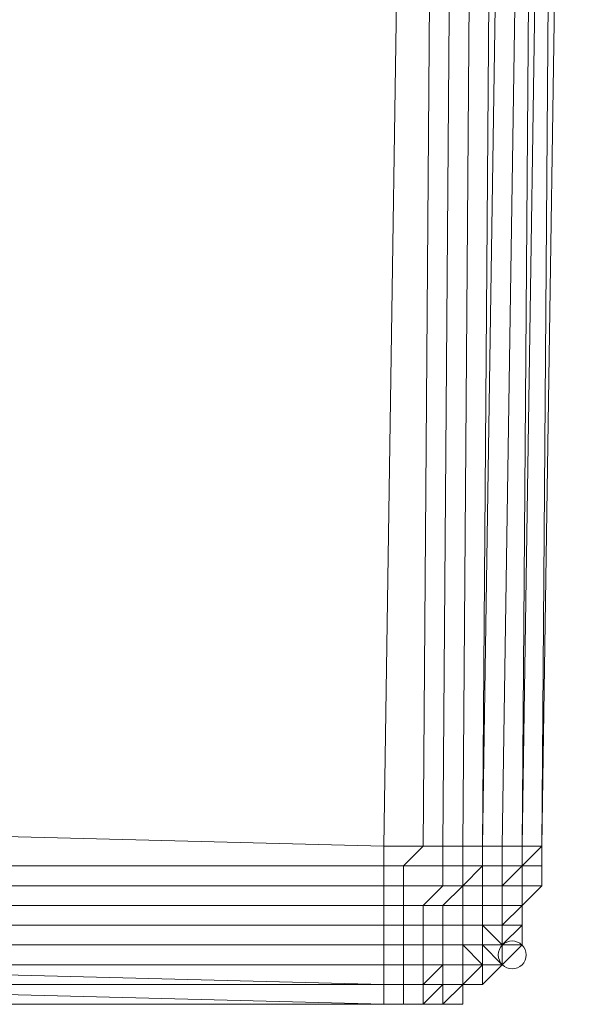
# Model space of a CAD drawing. Units: inches. Extents: x 41256 to 54156, y -17865 to -10865.
# Drawn here: x 46974 to 47035, y -16221 to -16114 of the extents above; entities that cross this region are included whole.
import ezdxf

# ---------------------------------------------------------------- set-up
doc = ezdxf.new("R2010")
doc.units = ezdxf.units.IN
doc.header["$MEASUREMENT"] = 0
doc.layers.add('МАФЫ НАШИ', color=250, linetype='Continuous', lineweight=25)

# ---------------------------------------------------------------- blocks, each defined once
blk = doc.blocks.new('нгллш88')
at = {"layer": 'МАФЫ НАШИ', "color": 7, "lineweight": 13}
for points in [[(47013.28, -16204.25), (47017.59, -15917.53), (46933.51, -15915.37), (46929.2, -16202.09)], [(46929.2, -16202.09), (46933.51, -15915.37), (47017.59, -15917.53), (47013.28, -16204.25)], [(47013.28, -16204.25), (47017.59, -15917.53), (46933.51, -15915.37), (46929.2, -16202.09)], [(46929.2, -16202.09), (46933.51, -15915.37), (47017.59, -15917.53), (47013.28, -16204.25)], [(47017.59, -16204.25), (47019.74, -15917.53), (47017.59, -15917.53), (47013.28, -16204.25)], [(47019.74, -15917.53), (47017.59, -16204.25), (47013.28, -16204.25), (47017.59, -15917.53)], [(47017.59, -16204.25), (47019.74, -15917.53), (47017.59, -15917.53), (47013.28, -16204.25)], [(47019.74, -15917.53), (47017.59, -16204.25), (47013.28, -16204.25), (47017.59, -15917.53)], [(47019.74, -16204.25), (47021.9, -15917.53), (47019.74, -15917.53), (47017.59, -16204.25)], [(47021.9, -15917.53), (47019.74, -16204.25), (47017.59, -16204.25), (47019.74, -15917.53)], [(47019.74, -16204.25), (47021.9, -15917.53), (47019.74, -15917.53), (47017.59, -16204.25)], [(47021.9, -15917.53), (47019.74, -16204.25), (47017.59, -16204.25), (47019.74, -15917.53)], [(47021.9, -16204.25), (47024.06, -15917.53), (47021.9, -15917.53), (47019.74, -16204.25)], [(47024.06, -15917.53), (47021.9, -16204.25), (47019.74, -16204.25), (47021.9, -15917.53)], [(47021.9, -16204.25), (47024.06, -15917.53), (47021.9, -15917.53), (47019.74, -16204.25)], [(47024.06, -15917.53), (47021.9, -16204.25), (47019.74, -16204.25), (47021.9, -15917.53)], [(47024.06, -16204.25), (47026.21, -15917.53), (47024.06, -15917.53), (47021.9, -16204.25), (47024.06, -16204.25), (47028.37, -15917.53), (47026.21, -15917.53)], [(47026.21, -15917.53), (47024.06, -16204.25), (47021.9, -16204.25), (47024.06, -15917.53)], [(47024.06, -16204.25), (47026.21, -15917.53), (47024.06, -15917.53), (47021.9, -16204.25), (47024.06, -16204.25), (47028.37, -15917.53), (47026.21, -15917.53)], [(47026.21, -15917.53), (47024.06, -16204.25), (47021.9, -16204.25), (47024.06, -15917.53)], [(47026.21, -16204.25), (47030.52, -15917.53), (47028.37, -15917.53), (47024.06, -16204.25)], [(47028.37, -15917.53), (47024.06, -16204.25), (47026.21, -15917.53)], [(47030.52, -15917.53), (47026.21, -16204.25), (47024.06, -16204.25), (47028.37, -15917.53)], [(47026.21, -16204.25), (47030.52, -15917.53), (47028.37, -15917.53), (47024.06, -16204.25)], [(47028.37, -15917.53), (47024.06, -16204.25), (47026.21, -15917.53)], [(47030.52, -15917.53), (47026.21, -16204.25), (47024.06, -16204.25), (47028.37, -15917.53)], [(47030.52, -15917.53), (47028.37, -16204.25), (47032.68, -15917.53), (47030.52, -15917.53), (47026.21, -16204.25), (47028.37, -16204.25)], [(47026.21, -16204.25), (47030.52, -15917.53), (47028.37, -16204.25)], [(47030.52, -15917.53), (47028.37, -16204.25), (47032.68, -15917.53), (47030.52, -15917.53), (47026.21, -16204.25), (47028.37, -16204.25)], [(47026.21, -16204.25), (47030.52, -15917.53), (47028.37, -16204.25)], [(47032.68, -15917.53), (47030.52, -16204.25), (47034.83, -15917.53), (47032.68, -15917.53), (47030.52, -16204.25), (47032.68, -15917.53), (47028.37, -16204.25), (47030.52, -16204.25)], [(47028.37, -16204.25), (47032.68, -15917.53), (47030.52, -16204.25), (47028.37, -16204.25), (47030.52, -15917.53), (47032.68, -15917.53)], [(47032.68, -15917.53), (47030.52, -16204.25), (47034.83, -15917.53), (47032.68, -15917.53), (47030.52, -16204.25), (47032.68, -15917.53), (47028.37, -16204.25), (47030.52, -16204.25)], [(47028.37, -16204.25), (47032.68, -15917.53), (47030.52, -16204.25), (47028.37, -16204.25), (47030.52, -15917.53), (47032.68, -15917.53)], [(47030.52, -16204.25), (47034.83, -15917.53), (47030.52, -16204.25), (47032.68, -15917.53), (47034.83, -15917.53), (47030.52, -16204.25), (47032.68, -15917.53)], [(47030.52, -16204.25), (47034.83, -15917.53), (47030.52, -16204.25), (47032.68, -15917.53), (47034.83, -15917.53), (47030.52, -16204.25), (47032.68, -15917.53)], [(46929.2, -16206.4), (47013.28, -16206.4), (47013.28, -16204.25), (46929.2, -16202.09)], [(47013.28, -16206.4), (46929.2, -16206.4), (46929.2, -16202.09), (47013.28, -16204.25)], [(46929.2, -16206.4), (47013.28, -16206.4), (47013.28, -16204.25), (46929.2, -16202.09)], [(47013.28, -16206.4), (46929.2, -16206.4), (46929.2, -16202.09), (47013.28, -16204.25)], [(47015.43, -16206.4), (47017.59, -16204.25), (47013.28, -16204.25), (47013.28, -16206.4)], [(47015.43, -16206.4), (47013.28, -16206.4), (47013.28, -16204.25), (47017.59, -16204.25)], [(47015.43, -16206.4), (47017.59, -16204.25), (47013.28, -16204.25), (47013.28, -16206.4)], [(47015.43, -16206.4), (47013.28, -16206.4), (47013.28, -16204.25), (47017.59, -16204.25)], [(47019.74, -16206.4), (47019.74, -16204.25), (47017.59, -16204.25), (47015.43, -16206.4)], [(47019.74, -16206.4), (47015.43, -16206.4), (47017.59, -16204.25), (47019.74, -16204.25)], [(47019.74, -16206.4), (47019.74, -16204.25), (47017.59, -16204.25), (47015.43, -16206.4)], [(47019.74, -16206.4), (47015.43, -16206.4), (47017.59, -16204.25), (47019.74, -16204.25)], [(47021.9, -16206.4), (47021.9, -16204.25), (47019.74, -16204.25), (47019.74, -16206.4)], [(47021.9, -16206.4), (47019.74, -16206.4), (47019.74, -16204.25), (47021.9, -16204.25)], [(47021.9, -16206.4), (47021.9, -16204.25), (47019.74, -16204.25), (47019.74, -16206.4)], [(47021.9, -16206.4), (47019.74, -16206.4), (47019.74, -16204.25), (47021.9, -16204.25)], [(47024.06, -16206.4), (47024.06, -16204.25), (47021.9, -16204.25), (47021.9, -16206.4), (47024.06, -16206.4), (47024.06, -16204.25)], [(47024.06, -16206.4), (47021.9, -16206.4), (47021.9, -16204.25), (47024.06, -16204.25)], [(47024.06, -16206.4), (47024.06, -16204.25), (47021.9, -16204.25), (47021.9, -16206.4), (47024.06, -16206.4), (47024.06, -16204.25)], [(47024.06, -16206.4), (47021.9, -16206.4), (47021.9, -16204.25), (47024.06, -16204.25)], [(47026.21, -16206.4), (47026.21, -16204.25), (47024.06, -16204.25), (47024.06, -16206.4)], [(47026.21, -16206.4), (47024.06, -16206.4), (47024.06, -16204.25), (47026.21, -16204.25)], [(47026.21, -16206.4), (47026.21, -16204.25), (47024.06, -16204.25), (47024.06, -16206.4)], [(47026.21, -16206.4), (47024.06, -16206.4), (47024.06, -16204.25), (47026.21, -16204.25)], [(47026.21, -16206.4), (47028.37, -16206.4), (47028.37, -16204.25), (47026.21, -16204.25)], [(47026.21, -16206.4), (47026.21, -16204.25), (47028.37, -16204.25), (47028.37, -16206.4)], [(47026.21, -16206.4), (47028.37, -16206.4), (47028.37, -16204.25), (47026.21, -16204.25)], [(47026.21, -16206.4), (47026.21, -16204.25), (47028.37, -16204.25), (47028.37, -16206.4)], [(47028.37, -16206.4), (47030.52, -16206.4), (47030.52, -16204.25)], [(47028.37, -16206.4), (47030.52, -16204.25), (47028.37, -16204.25)], [(47028.37, -16206.4), (47030.52, -16204.25), (47030.52, -16206.4), (47028.37, -16206.4), (47028.37, -16204.25), (47030.52, -16204.25), (47028.37, -16206.4), (47028.37, -16204.25)], [(47028.37, -16206.4), (47030.52, -16206.4), (47030.52, -16204.25)], [(47028.37, -16206.4), (47030.52, -16204.25), (47028.37, -16204.25)], [(47028.37, -16206.4), (47030.52, -16204.25), (47030.52, -16206.4), (47028.37, -16206.4), (47028.37, -16204.25), (47030.52, -16204.25), (47028.37, -16206.4), (47028.37, -16204.25)], [(47030.52, -16206.4), (47030.52, -16204.25), (47030.52, -16206.4), (47030.52, -16204.25)], [(47030.52, -16206.4), (47030.52, -16204.25), (47030.52, -16206.4), (47030.52, -16204.25)], [(46929.2, -16208.56), (47013.28, -16208.56), (47013.28, -16206.4), (46929.2, -16206.4)], [(47013.28, -16208.56), (46929.2, -16208.56), (46929.2, -16206.4), (47013.28, -16206.4)], [(46929.2, -16208.56), (47013.28, -16208.56), (47013.28, -16206.4), (46929.2, -16206.4)], [(47013.28, -16208.56), (46929.2, -16208.56), (46929.2, -16206.4), (47013.28, -16206.4)], [(47015.43, -16208.56), (47015.43, -16206.4), (47013.28, -16206.4), (47013.28, -16208.56)], [(47015.43, -16208.56), (47013.28, -16208.56), (47013.28, -16206.4), (47015.43, -16206.4)], [(47015.43, -16208.56), (47015.43, -16206.4), (47013.28, -16206.4), (47013.28, -16208.56)], [(47015.43, -16208.56), (47013.28, -16208.56), (47013.28, -16206.4), (47015.43, -16206.4)], [(47019.74, -16208.56), (47019.74, -16206.4), (47015.43, -16206.4), (47015.43, -16208.56)], [(47019.74, -16208.56), (47015.43, -16208.56), (47015.43, -16206.4), (47019.74, -16206.4)], [(47019.74, -16208.56), (47019.74, -16206.4), (47015.43, -16206.4), (47015.43, -16208.56)], [(47019.74, -16208.56), (47015.43, -16208.56), (47015.43, -16206.4), (47019.74, -16206.4)], [(47021.9, -16208.56), (47021.9, -16206.4), (47019.74, -16206.4), (47019.74, -16208.56), (47021.9, -16208.56), (47024.06, -16206.4), (47021.9, -16206.4)], [(47021.9, -16208.56), (47019.74, -16208.56), (47019.74, -16206.4), (47021.9, -16206.4)], [(47021.9, -16208.56), (47021.9, -16206.4), (47019.74, -16206.4), (47019.74, -16208.56), (47021.9, -16208.56), (47024.06, -16206.4), (47021.9, -16206.4)], [(47021.9, -16208.56), (47019.74, -16208.56), (47019.74, -16206.4), (47021.9, -16206.4)], [(47024.06, -16208.56), (47024.06, -16206.4), (47021.9, -16208.56)], [(47021.9, -16208.56), (47021.9, -16206.4), (47024.06, -16206.4)], [(47024.06, -16208.56), (47021.9, -16208.56), (47024.06, -16206.4)], [(47024.06, -16208.56), (47024.06, -16206.4), (47021.9, -16208.56)], [(47021.9, -16208.56), (47021.9, -16206.4), (47024.06, -16206.4)], [(47024.06, -16208.56), (47021.9, -16208.56), (47024.06, -16206.4)], [(47026.21, -16208.56), (47026.21, -16206.4), (47024.06, -16206.4), (47024.06, -16208.56)], [(47026.21, -16208.56), (47024.06, -16208.56), (47024.06, -16206.4), (47026.21, -16206.4)], [(47026.21, -16208.56), (47026.21, -16206.4), (47024.06, -16206.4), (47024.06, -16208.56)], [(47026.21, -16208.56), (47024.06, -16208.56), (47024.06, -16206.4), (47026.21, -16206.4)], [(47026.21, -16208.56), (47028.37, -16208.56), (47028.37, -16206.4)], [(47026.21, -16208.56), (47028.37, -16206.4), (47026.21, -16206.4)], [(47026.21, -16208.56), (47028.37, -16206.4), (47028.37, -16208.56), (47026.21, -16208.56), (47026.21, -16206.4), (47028.37, -16206.4)], [(47026.21, -16208.56), (47028.37, -16208.56), (47028.37, -16206.4)], [(47026.21, -16208.56), (47028.37, -16206.4), (47026.21, -16206.4)], [(47026.21, -16208.56), (47028.37, -16206.4), (47028.37, -16208.56), (47026.21, -16208.56), (47026.21, -16206.4), (47028.37, -16206.4)], [(47028.37, -16208.56), (47030.52, -16208.56), (47030.52, -16206.4), (47028.37, -16206.4)], [(47028.37, -16208.56), (47028.37, -16206.4), (47030.52, -16206.4), (47030.52, -16208.56), (47028.37, -16208.56), (47028.37, -16206.4)], [(47028.37, -16208.56), (47030.52, -16208.56), (47030.52, -16206.4), (47028.37, -16206.4)], [(47028.37, -16208.56), (47028.37, -16206.4), (47030.52, -16206.4), (47030.52, -16208.56), (47028.37, -16208.56), (47028.37, -16206.4)], [(47030.52, -16208.56), (47030.52, -16206.4), (47030.52, -16208.56), (47030.52, -16206.4)], [(47030.52, -16208.56), (47030.52, -16206.4), (47030.52, -16208.56), (47030.52, -16206.4)], [(46929.2, -16210.71), (47013.28, -16210.71), (47013.28, -16208.56), (46929.2, -16208.56)], [(47013.28, -16210.71), (46929.2, -16210.71), (46929.2, -16208.56), (47013.28, -16208.56)], [(46929.2, -16210.71), (47013.28, -16210.71), (47013.28, -16208.56), (46929.2, -16208.56)], [(47013.28, -16210.71), (46929.2, -16210.71), (46929.2, -16208.56), (47013.28, -16208.56)], [(47015.43, -16210.71), (47015.43, -16208.56), (47013.28, -16208.56), (47013.28, -16210.71)], [(47015.43, -16210.71), (47013.28, -16210.71), (47013.28, -16208.56), (47015.43, -16208.56)], [(47015.43, -16210.71), (47015.43, -16208.56), (47013.28, -16208.56), (47013.28, -16210.71)], [(47015.43, -16210.71), (47013.28, -16210.71), (47013.28, -16208.56), (47015.43, -16208.56)], [(47017.59, -16210.71), (47019.74, -16208.56), (47015.43, -16208.56), (47015.43, -16210.71)], [(47017.59, -16210.71), (47015.43, -16210.71), (47015.43, -16208.56), (47019.74, -16208.56)], [(47017.59, -16210.71), (47019.74, -16208.56), (47015.43, -16208.56), (47015.43, -16210.71)], [(47017.59, -16210.71), (47015.43, -16210.71), (47015.43, -16208.56), (47019.74, -16208.56)], [(47019.74, -16210.71), (47021.9, -16208.56), (47019.74, -16208.56), (47017.59, -16210.71)], [(47019.74, -16210.71), (47017.59, -16210.71), (47019.74, -16208.56), (47021.9, -16208.56)], [(47019.74, -16210.71), (47021.9, -16208.56), (47019.74, -16208.56), (47017.59, -16210.71)], [(47019.74, -16210.71), (47017.59, -16210.71), (47019.74, -16208.56), (47021.9, -16208.56)], [(47021.9, -16210.71), (47021.9, -16208.56), (47019.74, -16210.71)], [(47021.9, -16210.71), (47019.74, -16210.71), (47021.9, -16208.56)], [(47021.9, -16210.71), (47021.9, -16208.56), (47019.74, -16210.71)], [(47021.9, -16210.71), (47019.74, -16210.71), (47021.9, -16208.56)], [(47024.06, -16210.71), (47024.06, -16208.56), (47021.9, -16208.56), (47021.9, -16210.71)], [(47024.06, -16210.71), (47021.9, -16210.71), (47021.9, -16208.56), (47024.06, -16208.56)], [(47024.06, -16210.71), (47024.06, -16208.56), (47021.9, -16208.56), (47021.9, -16210.71)], [(47024.06, -16210.71), (47021.9, -16210.71), (47021.9, -16208.56), (47024.06, -16208.56)], [(47026.21, -16210.71), (47026.21, -16208.56), (47024.06, -16208.56), (47024.06, -16210.71)], [(47026.21, -16210.71), (47024.06, -16210.71), (47024.06, -16208.56), (47026.21, -16208.56)], [(47026.21, -16210.71), (47026.21, -16208.56), (47024.06, -16208.56), (47024.06, -16210.71)], [(47026.21, -16210.71), (47024.06, -16210.71), (47024.06, -16208.56), (47026.21, -16208.56)], [(47026.21, -16210.71), (47028.37, -16210.71), (47028.37, -16208.56), (47026.21, -16208.56)], [(47026.21, -16210.71), (47026.21, -16208.56), (47028.37, -16208.56), (47028.37, -16210.71), (47026.21, -16210.71), (47026.21, -16208.56)], [(47026.21, -16210.71), (47028.37, -16210.71), (47028.37, -16208.56), (47026.21, -16208.56)], [(47026.21, -16210.71), (47026.21, -16208.56), (47028.37, -16208.56), (47028.37, -16210.71), (47026.21, -16210.71), (47026.21, -16208.56)], [(47028.37, -16210.71), (47030.52, -16208.56), (47028.37, -16208.56)], [(47028.37, -16210.71), (47030.52, -16208.56), (47028.37, -16210.71), (47030.52, -16208.56), (47028.37, -16210.71), (47028.37, -16208.56), (47030.52, -16208.56), (47028.37, -16210.71), (47028.37, -16208.56)], [(47028.37, -16210.71), (47030.52, -16208.56), (47028.37, -16208.56)], [(47028.37, -16210.71), (47030.52, -16208.56), (47028.37, -16210.71), (47030.52, -16208.56), (47028.37, -16210.71), (47028.37, -16208.56), (47030.52, -16208.56), (47028.37, -16210.71), (47028.37, -16208.56)], [(46929.2, -16212.87), (47013.28, -16212.87), (47013.28, -16210.71), (46929.2, -16210.71)], [(47013.28, -16212.87), (46929.2, -16212.87), (46929.2, -16210.71), (47013.28, -16210.71)], [(46929.2, -16212.87), (47013.28, -16212.87), (47013.28, -16210.71), (46929.2, -16210.71)], [(47013.28, -16212.87), (46929.2, -16212.87), (46929.2, -16210.71), (47013.28, -16210.71)], [(47015.43, -16212.87), (47015.43, -16210.71), (47013.28, -16210.71), (47013.28, -16212.87)], [(47015.43, -16212.87), (47013.28, -16212.87), (47013.28, -16210.71), (47015.43, -16210.71)], [(47015.43, -16212.87), (47015.43, -16210.71), (47013.28, -16210.71), (47013.28, -16212.87)], [(47015.43, -16212.87), (47013.28, -16212.87), (47013.28, -16210.71), (47015.43, -16210.71)], [(47017.59, -16212.87), (47017.59, -16210.71), (47015.43, -16210.71), (47015.43, -16212.87)], [(47017.59, -16212.87), (47015.43, -16212.87), (47015.43, -16210.71), (47017.59, -16210.71)], [(47017.59, -16212.87), (47017.59, -16210.71), (47015.43, -16210.71), (47015.43, -16212.87)], [(47017.59, -16212.87), (47015.43, -16212.87), (47015.43, -16210.71), (47017.59, -16210.71)], [(47019.74, -16212.87), (47019.74, -16210.71), (47017.59, -16210.71), (47017.59, -16212.87)], [(47019.74, -16212.87), (47017.59, -16212.87), (47017.59, -16210.71), (47019.74, -16210.71)], [(47019.74, -16212.87), (47019.74, -16210.71), (47017.59, -16210.71), (47017.59, -16212.87)], [(47019.74, -16212.87), (47017.59, -16212.87), (47017.59, -16210.71), (47019.74, -16210.71)], [(47021.9, -16212.87), (47021.9, -16210.71), (47019.74, -16210.71), (47019.74, -16212.87)], [(47021.9, -16212.87), (47019.74, -16212.87), (47019.74, -16210.71), (47021.9, -16210.71)], [(47021.9, -16212.87), (47021.9, -16210.71), (47019.74, -16210.71), (47019.74, -16212.87)], [(47021.9, -16212.87), (47019.74, -16212.87), (47019.74, -16210.71), (47021.9, -16210.71)], [(47024.06, -16212.87), (47024.06, -16210.71), (47021.9, -16210.71), (47021.9, -16212.87)], [(47024.06, -16212.87), (47021.9, -16212.87), (47021.9, -16210.71), (47024.06, -16210.71)], [(47024.06, -16212.87), (47024.06, -16210.71), (47021.9, -16210.71), (47021.9, -16212.87)], [(47024.06, -16212.87), (47021.9, -16212.87), (47021.9, -16210.71), (47024.06, -16210.71)], [(47026.21, -16212.87), (47026.21, -16210.71), (47024.06, -16210.71), (47024.06, -16212.87)], [(47026.21, -16212.87), (47024.06, -16212.87), (47024.06, -16210.71), (47026.21, -16210.71)], [(47026.21, -16212.87), (47026.21, -16210.71), (47024.06, -16210.71), (47024.06, -16212.87)], [(47026.21, -16212.87), (47024.06, -16212.87), (47024.06, -16210.71), (47026.21, -16210.71)], [(47026.21, -16212.87), (47028.37, -16212.87), (47028.37, -16210.71)], [(47026.21, -16212.87), (47028.37, -16210.71), (47026.21, -16210.71)], [(47026.21, -16212.87), (47028.37, -16210.71), (47028.37, -16212.87), (47026.21, -16212.87), (47026.21, -16210.71), (47028.37, -16210.71), (47026.21, -16212.87), (47026.21, -16210.71)], [(47026.21, -16212.87), (47028.37, -16212.87), (47028.37, -16210.71)], [(47026.21, -16212.87), (47028.37, -16210.71), (47026.21, -16210.71)], [(47026.21, -16212.87), (47028.37, -16210.71), (47028.37, -16212.87), (47026.21, -16212.87), (47026.21, -16210.71), (47028.37, -16210.71), (47026.21, -16212.87), (47026.21, -16210.71)], [(47028.37, -16212.87), (47028.37, -16215.02), (47028.37, -16210.71)], [(47028.37, -16212.87), (47028.37, -16210.71), (47028.37, -16215.02), (47028.37, -16212.87), (47028.37, -16210.71), (47028.37, -16212.87), (47028.37, -16210.71)], [(47028.37, -16212.87), (47028.37, -16215.02), (47028.37, -16210.71)], [(47028.37, -16212.87), (47028.37, -16210.71), (47028.37, -16215.02), (47028.37, -16212.87), (47028.37, -16210.71), (47028.37, -16212.87), (47028.37, -16210.71)], [(46929.2, -16215.02), (47013.28, -16215.02), (47013.28, -16212.87), (46929.2, -16212.87)], [(47013.28, -16215.02), (46929.2, -16215.02), (46929.2, -16212.87), (47013.28, -16212.87)], [(46929.2, -16215.02), (47013.28, -16215.02), (47013.28, -16212.87), (46929.2, -16212.87)], [(47013.28, -16215.02), (46929.2, -16215.02), (46929.2, -16212.87), (47013.28, -16212.87)], [(47015.43, -16215.02), (47015.43, -16212.87), (47013.28, -16212.87), (47013.28, -16215.02)], [(47015.43, -16215.02), (47013.28, -16215.02), (47013.28, -16212.87), (47015.43, -16212.87)], [(47015.43, -16215.02), (47015.43, -16212.87), (47013.28, -16212.87), (47013.28, -16215.02)], [(47015.43, -16215.02), (47013.28, -16215.02), (47013.28, -16212.87), (47015.43, -16212.87)], [(47017.59, -16215.02), (47017.59, -16212.87), (47015.43, -16212.87), (47015.43, -16215.02)], [(47017.59, -16215.02), (47015.43, -16215.02), (47015.43, -16212.87), (47017.59, -16212.87)], [(47017.59, -16215.02), (47017.59, -16212.87), (47015.43, -16212.87), (47015.43, -16215.02)], [(47017.59, -16215.02), (47015.43, -16215.02), (47015.43, -16212.87), (47017.59, -16212.87)], [(47019.74, -16215.02), (47019.74, -16212.87), (47017.59, -16212.87), (47017.59, -16215.02)], [(47019.74, -16215.02), (47017.59, -16215.02), (47017.59, -16212.87), (47019.74, -16212.87)], [(47019.74, -16215.02), (47019.74, -16212.87), (47017.59, -16212.87), (47017.59, -16215.02)], [(47019.74, -16215.02), (47017.59, -16215.02), (47017.59, -16212.87), (47019.74, -16212.87)], [(47021.9, -16215.02), (47021.9, -16212.87), (47019.74, -16212.87), (47019.74, -16215.02)], [(47021.9, -16215.02), (47019.74, -16215.02), (47019.74, -16212.87), (47021.9, -16212.87)], [(47021.9, -16215.02), (47021.9, -16212.87), (47019.74, -16212.87), (47019.74, -16215.02)], [(47021.9, -16215.02), (47019.74, -16215.02), (47019.74, -16212.87), (47021.9, -16212.87)], [(47024.06, -16215.02), (47024.06, -16212.87), (47021.9, -16212.87), (47021.9, -16215.02)], [(47024.06, -16215.02), (47024.06, -16212.87), (47024.06, -16215.02), (47021.9, -16215.02)], [(47024.06, -16215.02), (47021.9, -16215.02), (47021.9, -16212.87), (47024.06, -16212.87)], [(47024.06, -16215.02), (47021.9, -16215.02), (47024.06, -16215.02), (47024.06, -16212.87)], [(47024.06, -16215.02), (47024.06, -16212.87), (47021.9, -16212.87), (47021.9, -16215.02)], [(47024.06, -16215.02), (47024.06, -16212.87), (47024.06, -16215.02), (47021.9, -16215.02)], [(47024.06, -16215.02), (47021.9, -16215.02), (47021.9, -16212.87), (47024.06, -16212.87)], [(47024.06, -16215.02), (47021.9, -16215.02), (47024.06, -16215.02), (47024.06, -16212.87)], [(47024.06, -16212.87), (47026.21, -16215.02), (47026.21, -16212.87)], [(47024.06, -16215.02), (47026.21, -16215.02), (47024.06, -16212.87)], [(47024.06, -16212.87), (47026.21, -16212.87), (47026.21, -16215.02)], [(47024.06, -16215.02), (47026.21, -16215.02), (47026.21, -16217.18), (47024.06, -16215.02), (47024.06, -16212.87), (47026.21, -16215.02)], [(47024.06, -16212.87), (47026.21, -16212.87), (47024.06, -16212.87), (47024.06, -16215.02)], [(47024.06, -16212.87), (47024.06, -16215.02), (47024.06, -16212.87), (47026.21, -16212.87)], [(47024.06, -16212.87), (47026.21, -16215.02), (47026.21, -16212.87)], [(47024.06, -16215.02), (47026.21, -16215.02), (47024.06, -16212.87)], [(47024.06, -16212.87), (47026.21, -16212.87), (47026.21, -16215.02)], [(47024.06, -16215.02), (47026.21, -16215.02), (47026.21, -16217.18), (47024.06, -16215.02), (47024.06, -16212.87), (47026.21, -16215.02)], [(47024.06, -16212.87), (47026.21, -16212.87), (47024.06, -16212.87), (47024.06, -16215.02)], [(47024.06, -16212.87), (47024.06, -16215.02), (47024.06, -16212.87), (47026.21, -16212.87)], [(47026.21, -16215.02), (47028.37, -16215.02), (47028.37, -16212.87)], [(47026.21, -16215.02), (47028.37, -16212.87), (47026.21, -16212.87)], [(47026.21, -16215.02), (47028.37, -16212.87), (47028.37, -16215.02), (47026.21, -16215.02), (47028.37, -16212.87), (47026.21, -16215.02), (47026.21, -16212.87), (47028.37, -16212.87), (47026.21, -16215.02), (47026.21, -16212.87)], [(47026.21, -16215.02), (47028.37, -16215.02), (47028.37, -16212.87)], [(47026.21, -16215.02), (47028.37, -16212.87), (47026.21, -16212.87)], [(47026.21, -16215.02), (47028.37, -16212.87), (47028.37, -16215.02), (47026.21, -16215.02), (47028.37, -16212.87), (47026.21, -16215.02), (47026.21, -16212.87), (47028.37, -16212.87), (47026.21, -16215.02), (47026.21, -16212.87)], [(46929.2, -16217.18), (47013.28, -16217.18), (47013.28, -16215.02), (46929.2, -16215.02)], [(47013.28, -16217.18), (46929.2, -16217.18), (46929.2, -16215.02), (47013.28, -16215.02)], [(46929.2, -16217.18), (47013.28, -16217.18), (47013.28, -16215.02), (46929.2, -16215.02)], [(47013.28, -16217.18), (46929.2, -16217.18), (46929.2, -16215.02), (47013.28, -16215.02)], [(47015.43, -16217.18), (47015.43, -16215.02), (47013.28, -16215.02), (47013.28, -16217.18)], [(47015.43, -16217.18), (47013.28, -16217.18), (47013.28, -16215.02), (47015.43, -16215.02)], [(47015.43, -16217.18), (47015.43, -16215.02), (47013.28, -16215.02), (47013.28, -16217.18)], [(47015.43, -16217.18), (47013.28, -16217.18), (47013.28, -16215.02), (47015.43, -16215.02)], [(47017.59, -16217.18), (47017.59, -16215.02), (47015.43, -16215.02), (47015.43, -16217.18)], [(47017.59, -16217.18), (47015.43, -16217.18), (47015.43, -16215.02), (47017.59, -16215.02)], [(47017.59, -16217.18), (47017.59, -16215.02), (47015.43, -16215.02), (47015.43, -16217.18)], [(47017.59, -16217.18), (47015.43, -16217.18), (47015.43, -16215.02), (47017.59, -16215.02)], [(47019.74, -16217.18), (47019.74, -16215.02), (47017.59, -16215.02), (47017.59, -16217.18)], [(47019.74, -16217.18), (47017.59, -16217.18), (47017.59, -16215.02), (47019.74, -16215.02)], [(47019.74, -16217.18), (47019.74, -16215.02), (47017.59, -16215.02), (47017.59, -16217.18)], [(47019.74, -16217.18), (47017.59, -16217.18), (47017.59, -16215.02), (47019.74, -16215.02)], [(47021.9, -16217.18), (47021.9, -16215.02), (47019.74, -16215.02), (47019.74, -16217.18)], [(47021.9, -16217.18), (47019.74, -16217.18), (47019.74, -16215.02), (47021.9, -16215.02)], [(47021.9, -16217.18), (47021.9, -16215.02), (47019.74, -16215.02), (47019.74, -16217.18)], [(47021.9, -16217.18), (47019.74, -16217.18), (47019.74, -16215.02), (47021.9, -16215.02)], [(47021.9, -16215.02), (47024.06, -16217.18), (47021.9, -16217.18)], [(47024.06, -16215.02), (47024.06, -16217.18), (47021.9, -16215.02)], [(47021.9, -16215.02), (47021.9, -16217.18), (47024.06, -16217.18)], [(47024.06, -16215.02), (47024.06, -16217.18), (47026.21, -16217.18), (47024.06, -16215.02), (47021.9, -16215.02), (47024.06, -16217.18)], [(47021.9, -16215.02), (47024.06, -16215.02), (47021.9, -16215.02), (47021.9, -16217.18)], [(47021.9, -16215.02), (47021.9, -16217.18), (47021.9, -16215.02), (47024.06, -16215.02)], [(47021.9, -16215.02), (47024.06, -16217.18), (47021.9, -16217.18)], [(47024.06, -16215.02), (47024.06, -16217.18), (47021.9, -16215.02)], [(47021.9, -16215.02), (47021.9, -16217.18), (47024.06, -16217.18)], [(47024.06, -16215.02), (47024.06, -16217.18), (47026.21, -16217.18), (47024.06, -16215.02), (47021.9, -16215.02), (47024.06, -16217.18)], [(47021.9, -16215.02), (47024.06, -16215.02), (47021.9, -16215.02), (47021.9, -16217.18)], [(47021.9, -16215.02), (47021.9, -16217.18), (47021.9, -16215.02), (47024.06, -16215.02)], [(47024.06, -16215.02), (47026.21, -16217.18), (47024.06, -16217.18)], [(47024.06, -16215.02), (47026.21, -16217.18), (47026.21, -16215.02)], [(47024.06, -16215.02), (47026.21, -16217.18), (47024.06, -16217.18)], [(47024.06, -16215.02), (47026.21, -16217.18), (47026.21, -16215.02)], [(47026.21, -16217.18), (47028.37, -16215.02), (47026.21, -16215.02)], [(47026.21, -16217.18), (47028.37, -16215.02), (47026.21, -16215.02)], [(47013.28, -16219.34), (46929.2, -16219.34), (47013.28, -16221.49), (47013.28, -16219.34), (46929.2, -16217.18), (46929.2, -16219.34)], [(47013.28, -16217.18), (46929.2, -16217.18), (47013.28, -16219.34)], [(46929.2, -16217.18), (47013.28, -16219.34), (46929.2, -16219.34), (46929.2, -16217.18), (47013.28, -16217.18), (47013.28, -16219.34)], [(47013.28, -16219.34), (46929.2, -16219.34), (47013.28, -16221.49), (47013.28, -16219.34), (46929.2, -16217.18), (46929.2, -16219.34)], [(47013.28, -16217.18), (46929.2, -16217.18), (47013.28, -16219.34)], [(46929.2, -16217.18), (47013.28, -16219.34), (46929.2, -16219.34), (46929.2, -16217.18), (47013.28, -16217.18), (47013.28, -16219.34)], [(47015.43, -16217.18), (47015.43, -16219.34), (47013.28, -16219.34), (47013.28, -16217.18)], [(47015.43, -16217.18), (47013.28, -16217.18), (47013.28, -16219.34), (47015.43, -16219.34)], [(47015.43, -16217.18), (47015.43, -16219.34), (47013.28, -16219.34), (47013.28, -16217.18)], [(47015.43, -16217.18), (47013.28, -16217.18), (47013.28, -16219.34), (47015.43, -16219.34)], [(47017.59, -16217.18), (47017.59, -16219.34), (47015.43, -16219.34), (47015.43, -16217.18)], [(47017.59, -16217.18), (47015.43, -16217.18), (47015.43, -16219.34), (47017.59, -16219.34)], [(47017.59, -16217.18), (47017.59, -16219.34), (47015.43, -16219.34), (47015.43, -16217.18)], [(47017.59, -16217.18), (47015.43, -16217.18), (47015.43, -16219.34), (47017.59, -16219.34)], [(47019.74, -16217.18), (47019.74, -16219.34), (47017.59, -16219.34)], [(47019.74, -16217.18), (47017.59, -16219.34), (47017.59, -16217.18)], [(47019.74, -16217.18), (47017.59, -16219.34), (47019.74, -16219.34), (47019.74, -16217.18), (47017.59, -16217.18), (47017.59, -16219.34)], [(47019.74, -16217.18), (47019.74, -16219.34), (47017.59, -16219.34)], [(47019.74, -16217.18), (47017.59, -16219.34), (47017.59, -16217.18)], [(47019.74, -16217.18), (47017.59, -16219.34), (47019.74, -16219.34), (47019.74, -16217.18), (47017.59, -16217.18), (47017.59, -16219.34)], [(47021.9, -16217.18), (47021.9, -16219.34), (47019.74, -16219.34), (47019.74, -16217.18)], [(47021.9, -16217.18), (47019.74, -16217.18), (47019.74, -16219.34), (47021.9, -16219.34), (47021.9, -16217.18), (47019.74, -16217.18)], [(47021.9, -16217.18), (47021.9, -16219.34), (47019.74, -16219.34), (47019.74, -16217.18)], [(47021.9, -16217.18), (47019.74, -16217.18), (47019.74, -16219.34), (47021.9, -16219.34), (47021.9, -16217.18), (47019.74, -16217.18)], [(47024.06, -16217.18), (47024.06, -16219.34), (47021.9, -16219.34)], [(47024.06, -16217.18), (47021.9, -16219.34), (47021.9, -16217.18)], [(47024.06, -16217.18), (47021.9, -16219.34), (47024.06, -16219.34), (47024.06, -16217.18), (47021.9, -16219.34), (47024.06, -16217.18), (47021.9, -16217.18), (47021.9, -16219.34)], [(47024.06, -16217.18), (47024.06, -16219.34), (47021.9, -16219.34)], [(47024.06, -16217.18), (47021.9, -16219.34), (47021.9, -16217.18)], [(47024.06, -16217.18), (47021.9, -16219.34), (47024.06, -16219.34), (47024.06, -16217.18), (47021.9, -16219.34), (47024.06, -16217.18), (47021.9, -16217.18), (47021.9, -16219.34)], [(47026.21, -16217.18), (47024.06, -16219.34), (47024.06, -16217.18)], [(47026.21, -16217.18), (47024.06, -16219.34), (47026.21, -16217.18), (47024.06, -16219.34), (47026.21, -16217.18), (47024.06, -16217.18), (47024.06, -16219.34), (47026.21, -16217.18), (47024.06, -16217.18)], [(47026.21, -16217.18), (47024.06, -16219.34), (47024.06, -16217.18)], [(47026.21, -16217.18), (47024.06, -16219.34), (47026.21, -16217.18), (47024.06, -16219.34), (47026.21, -16217.18), (47024.06, -16217.18), (47024.06, -16219.34), (47026.21, -16217.18), (47024.06, -16217.18)], [(47013.28, -16221.49), (46929.2, -16221.49), (47013.28, -16221.49), (46929.2, -16221.49), (47013.28, -16221.49), (46929.2, -16219.34), (46929.2, -16221.49)], [(46929.2, -16219.34), (47013.28, -16221.49), (46929.2, -16221.49), (46929.2, -16219.34), (47013.28, -16219.34), (47013.28, -16221.49)], [(47013.28, -16221.49), (46929.2, -16221.49), (47013.28, -16221.49), (46929.2, -16221.49), (47013.28, -16221.49), (46929.2, -16219.34), (46929.2, -16221.49)], [(46929.2, -16219.34), (47013.28, -16221.49), (46929.2, -16221.49), (46929.2, -16219.34), (47013.28, -16219.34), (47013.28, -16221.49)], [(47015.43, -16219.34), (47015.43, -16221.49), (47013.28, -16221.49), (47013.28, -16219.34)], [(47015.43, -16219.34), (47013.28, -16219.34), (47013.28, -16221.49), (47015.43, -16221.49), (47015.43, -16219.34), (47013.28, -16219.34)], [(47015.43, -16219.34), (47015.43, -16221.49), (47013.28, -16221.49), (47013.28, -16219.34)], [(47015.43, -16219.34), (47013.28, -16219.34), (47013.28, -16221.49), (47015.43, -16221.49), (47015.43, -16219.34), (47013.28, -16219.34)], [(47017.59, -16219.34), (47017.59, -16221.49), (47015.43, -16221.49), (47015.43, -16219.34)], [(47017.59, -16219.34), (47015.43, -16219.34), (47015.43, -16221.49), (47017.59, -16221.49), (47017.59, -16219.34), (47015.43, -16219.34)], [(47017.59, -16219.34), (47017.59, -16221.49), (47015.43, -16221.49), (47015.43, -16219.34)], [(47017.59, -16219.34), (47015.43, -16219.34), (47015.43, -16221.49), (47017.59, -16221.49), (47017.59, -16219.34), (47015.43, -16219.34)], [(47019.74, -16219.34), (47019.74, -16221.49), (47017.59, -16221.49)], [(47019.74, -16219.34), (47017.59, -16221.49), (47017.59, -16219.34)], [(47019.74, -16219.34), (47017.59, -16221.49), (47019.74, -16221.49), (47019.74, -16219.34), (47017.59, -16219.34), (47017.59, -16221.49)], [(47019.74, -16219.34), (47019.74, -16221.49), (47017.59, -16221.49)], [(47019.74, -16219.34), (47017.59, -16221.49), (47017.59, -16219.34)], [(47019.74, -16219.34), (47017.59, -16221.49), (47019.74, -16221.49), (47019.74, -16219.34), (47017.59, -16219.34), (47017.59, -16221.49)], [(47021.9, -16219.34), (47021.9, -16221.49), (47019.74, -16221.49)], [(47021.9, -16219.34), (47019.74, -16221.49), (47019.74, -16219.34)], [(47021.9, -16219.34), (47021.9, -16221.49), (47021.9, -16219.34), (47019.74, -16221.49), (47021.9, -16221.49), (47021.9, -16219.34), (47019.74, -16219.34), (47019.74, -16221.49), (47021.9, -16219.34), (47019.74, -16219.34)], [(47021.9, -16219.34), (47021.9, -16221.49), (47019.74, -16221.49)], [(47021.9, -16219.34), (47019.74, -16221.49), (47019.74, -16219.34)], [(47021.9, -16219.34), (47021.9, -16221.49), (47021.9, -16219.34), (47019.74, -16221.49), (47021.9, -16221.49), (47021.9, -16219.34), (47019.74, -16219.34), (47019.74, -16221.49), (47021.9, -16219.34), (47019.74, -16219.34)], [(47024.06, -16219.34), (47021.9, -16219.34), (47024.06, -16219.34), (47021.9, -16219.34)], [(47024.06, -16219.34), (47021.9, -16219.34), (47024.06, -16219.34), (47021.9, -16219.34)], [(46929.2, -16221.49), (47013.28, -16221.49), (46929.2, -16221.49), (47013.28, -16221.49)], [(46929.2, -16221.49), (47013.28, -16221.49), (46929.2, -16221.49), (47013.28, -16221.49)], [(47015.43, -16221.49), (47013.28, -16221.49), (47015.43, -16221.49), (47013.28, -16221.49), (47015.43, -16221.49), (47013.28, -16221.49)], [(47015.43, -16221.49), (47013.28, -16221.49), (47015.43, -16221.49), (47013.28, -16221.49), (47015.43, -16221.49), (47013.28, -16221.49)], [(47017.59, -16221.49), (47019.74, -16221.49), (47015.43, -16221.49)], [(47017.59, -16221.49), (47015.43, -16221.49), (47019.74, -16221.49), (47017.59, -16221.49), (47015.43, -16221.49)], [(47017.59, -16221.49), (47019.74, -16221.49), (47015.43, -16221.49)], [(47017.59, -16221.49), (47015.43, -16221.49), (47019.74, -16221.49), (47017.59, -16221.49), (47015.43, -16221.49)], [(47019.74, -16221.49), (47021.9, -16221.49), (47019.74, -16221.49), (47017.59, -16221.49)], [(47019.74, -16221.49), (47017.59, -16221.49), (47019.74, -16221.49), (47021.9, -16221.49)], [(47019.74, -16221.49), (47021.9, -16221.49), (47019.74, -16221.49), (47017.59, -16221.49)], [(47019.74, -16221.49), (47017.59, -16221.49), (47019.74, -16221.49), (47021.9, -16221.49)]]:
    blk.add_lwpolyline(points, close=True, dxfattribs=at)
for points in [[(47030.52, -16204.25), (47034.83, -15917.53), (47030.52, -16204.25)], [(47034.83, -15917.53), (47030.52, -16204.25), (47034.83, -15917.53)], [(47030.52, -16204.25), (47034.83, -15917.53), (47030.52, -16204.25)], [(47034.83, -15917.53), (47030.52, -16204.25), (47034.83, -15917.53)], [(47024.06, -16206.4), (47024.06, -16204.25), (47024.06, -16206.4)], [(47024.06, -16206.4), (47024.06, -16204.25), (47024.06, -16206.4)], [(47028.37, -16206.4), (47028.37, -16204.25), (47028.37, -16206.4)], [(47028.37, -16206.4), (47028.37, -16204.25), (47028.37, -16206.4)], [(47030.52, -16206.4), (47030.52, -16204.25), (47030.52, -16206.4)], [(47030.52, -16206.4), (47030.52, -16204.25), (47030.52, -16206.4)], [(47030.52, -16206.4), (47030.52, -16204.25), (47030.52, -16206.4)], [(47030.52, -16206.4), (47030.52, -16204.25), (47030.52, -16206.4)], [(47030.52, -16206.4), (47030.52, -16204.25), (47030.52, -16206.4)], [(47030.52, -16206.4), (47030.52, -16204.25), (47030.52, -16206.4)], [(47028.37, -16208.56), (47028.37, -16206.4), (47028.37, -16208.56)], [(47028.37, -16208.56), (47028.37, -16206.4), (47028.37, -16208.56)], [(47030.52, -16208.56), (47030.52, -16206.4), (47030.52, -16208.56)], [(47030.52, -16208.56), (47030.52, -16206.4), (47030.52, -16208.56)], [(47030.52, -16208.56), (47030.52, -16206.4), (47030.52, -16208.56)], [(47030.52, -16208.56), (47030.52, -16206.4), (47030.52, -16208.56)], [(47030.52, -16208.56), (47030.52, -16206.4), (47030.52, -16208.56)], [(47030.52, -16208.56), (47030.52, -16206.4), (47030.52, -16208.56)], [(47026.21, -16210.71), (47026.21, -16208.56), (47026.21, -16210.71)], [(47026.21, -16210.71), (47026.21, -16208.56), (47026.21, -16210.71)], [(47028.37, -16210.71), (47030.52, -16208.56), (47028.37, -16210.71)], [(47028.37, -16210.71), (47030.52, -16208.56), (47028.37, -16210.71)], [(47028.37, -16210.71), (47028.37, -16208.56), (47028.37, -16210.71)], [(47028.37, -16210.71), (47030.52, -16208.56), (47028.37, -16210.71)], [(47028.37, -16210.71), (47030.52, -16208.56), (47028.37, -16210.71)], [(47028.37, -16210.71), (47030.52, -16208.56), (47028.37, -16210.71)], [(47028.37, -16210.71), (47028.37, -16208.56), (47028.37, -16210.71)], [(47028.37, -16210.71), (47030.52, -16208.56), (47028.37, -16210.71)], [(47026.21, -16212.87), (47026.21, -16210.71), (47026.21, -16212.87)], [(47026.21, -16212.87), (47026.21, -16210.71), (47026.21, -16212.87)], [(47028.37, -16212.87), (47028.37, -16210.71), (47028.37, -16212.87)], [(47028.37, -16212.87), (47028.37, -16210.71), (47028.37, -16212.87)], [(47028.37, -16215.02), (47028.37, -16210.71), (47028.37, -16215.02)], [(47028.37, -16212.87), (47028.37, -16210.71), (47028.37, -16212.87)], [(47028.37, -16212.87), (47028.37, -16210.71), (47028.37, -16212.87)], [(47028.37, -16215.02), (47028.37, -16210.71), (47028.37, -16215.02)], [(47026.21, -16215.02), (47028.37, -16212.87), (47026.21, -16215.02)], [(47026.21, -16215.02), (47026.21, -16212.87), (47026.21, -16215.02)], [(47026.21, -16215.02), (47028.37, -16212.87), (47026.21, -16215.02)], [(47026.21, -16215.02), (47026.21, -16212.87), (47026.21, -16215.02)], [(47028.37, -16215.02), (47028.37, -16212.87), (47028.37, -16215.02)], [(47028.37, -16215.02), (47028.37, -16212.87), (47028.37, -16215.02)], [(47028.37, -16215.02), (47028.37, -16212.87), (47028.37, -16215.02)], [(47028.37, -16215.02), (47028.37, -16212.87), (47028.37, -16215.02)], [(47026.21, -16217.18), (47028.37, -16215.02), (47026.21, -16217.18)], [(47026.21, -16217.18), (47026.21, -16215.02), (47026.21, -16217.18)], [(47026.21, -16217.18), (47026.21, -16215.02), (47026.21, -16217.18)], [(47026.21, -16217.18), (47028.37, -16215.02), (47026.21, -16217.18)], [(47026.21, -16217.18), (47028.37, -16215.02), (47026.21, -16217.18)], [(47026.21, -16217.18), (47026.21, -16215.02), (47026.21, -16217.18)], [(47026.21, -16217.18), (47026.21, -16215.02), (47026.21, -16217.18)], [(47026.21, -16217.18), (47028.37, -16215.02), (47026.21, -16217.18)], [(47021.9, -16217.18), (47019.74, -16217.18), (47021.9, -16217.18)], [(47021.9, -16217.18), (47019.74, -16217.18), (47021.9, -16217.18)], [(47024.06, -16217.18), (47021.9, -16219.34), (47024.06, -16217.18)], [(47024.06, -16217.18), (47021.9, -16219.34), (47024.06, -16217.18)], [(47026.21, -16217.18), (47024.06, -16219.34), (47026.21, -16217.18)], [(47026.21, -16217.18), (47024.06, -16219.34), (47026.21, -16217.18)], [(47026.21, -16217.18), (47024.06, -16217.18), (47026.21, -16217.18)], [(47026.21, -16217.18), (47024.06, -16219.34), (47026.21, -16217.18)], [(47026.21, -16217.18), (47024.06, -16219.34), (47026.21, -16217.18)], [(47026.21, -16217.18), (47024.06, -16219.34), (47026.21, -16217.18)], [(47026.21, -16217.18), (47024.06, -16217.18), (47026.21, -16217.18)], [(47026.21, -16217.18), (47024.06, -16219.34), (47026.21, -16217.18)], [(47015.43, -16219.34), (47013.28, -16219.34), (47015.43, -16219.34)], [(47015.43, -16219.34), (47013.28, -16219.34), (47015.43, -16219.34)], [(47017.59, -16219.34), (47015.43, -16219.34), (47017.59, -16219.34)], [(47017.59, -16219.34), (47015.43, -16219.34), (47017.59, -16219.34)], [(47021.9, -16219.34), (47019.74, -16219.34), (47021.9, -16219.34)], [(47021.9, -16219.34), (47019.74, -16219.34), (47021.9, -16219.34)], [(47021.9, -16219.34), (47021.9, -16221.49), (47021.9, -16219.34)], [(47024.06, -16219.34), (47021.9, -16219.34), (47024.06, -16219.34)], [(47024.06, -16219.34), (47021.9, -16219.34), (47024.06, -16219.34)], [(47021.9, -16219.34), (47021.9, -16221.49), (47021.9, -16219.34)], [(47024.06, -16219.34), (47021.9, -16219.34), (47024.06, -16219.34)], [(47021.9, -16219.34), (47021.9, -16221.49), (47021.9, -16219.34)], [(47024.06, -16219.34), (47021.9, -16219.34), (47024.06, -16219.34)], [(47024.06, -16219.34), (47021.9, -16219.34), (47024.06, -16219.34)], [(47021.9, -16219.34), (47021.9, -16221.49), (47021.9, -16219.34)], [(47024.06, -16219.34), (47021.9, -16219.34), (47024.06, -16219.34)], [(46929.2, -16221.49), (47013.28, -16221.49), (46929.2, -16221.49)], [(46929.2, -16221.49), (47013.28, -16221.49), (46929.2, -16221.49)], [(47015.43, -16221.49), (47013.28, -16221.49), (47015.43, -16221.49)], [(47015.43, -16221.49), (47013.28, -16221.49), (47015.43, -16221.49)], [(47015.43, -16221.49), (47013.28, -16221.49), (47015.43, -16221.49)], [(47015.43, -16221.49), (47013.28, -16221.49), (47015.43, -16221.49)], [(47015.43, -16221.49), (47013.28, -16221.49), (47015.43, -16221.49)], [(47015.43, -16221.49), (47013.28, -16221.49), (47015.43, -16221.49)], [(47015.43, -16221.49), (47013.28, -16221.49), (47015.43, -16221.49)], [(47015.43, -16221.49), (47013.28, -16221.49), (47015.43, -16221.49)], [(47019.74, -16221.49), (47015.43, -16221.49), (47019.74, -16221.49)], [(47017.59, -16221.49), (47015.43, -16221.49), (47017.59, -16221.49)], [(47019.74, -16221.49), (47015.43, -16221.49), (47019.74, -16221.49)], [(47019.74, -16221.49), (47015.43, -16221.49), (47019.74, -16221.49)], [(47019.74, -16221.49), (47015.43, -16221.49), (47019.74, -16221.49)], [(47017.59, -16221.49), (47015.43, -16221.49), (47017.59, -16221.49)], [(47019.74, -16221.49), (47015.43, -16221.49), (47019.74, -16221.49)], [(47019.74, -16221.49), (47015.43, -16221.49), (47019.74, -16221.49)], [(47021.9, -16221.49), (47019.74, -16221.49), (47021.9, -16221.49)], [(47021.9, -16221.49), (47019.74, -16221.49), (47021.9, -16221.49)], [(47021.9, -16221.49), (47019.74, -16221.49), (47021.9, -16221.49)], [(47021.9, -16221.49), (47019.74, -16221.49), (47021.9, -16221.49)], [(47021.9, -16221.49), (47019.74, -16221.49), (47021.9, -16221.49)], [(47021.9, -16221.49), (47019.74, -16221.49), (47021.9, -16221.49)]]:
    blk.add_lwpolyline(points, dxfattribs=at)
blk.add_circle((47027.29, -16216.1), 1.52, dxfattribs=at)
blk.add_circle((47027.29, -16216.1), 1.52, dxfattribs=at)

msp = doc.modelspace()

# ---------------------------------------------------------------- block references
at = {"layer": 'МАФЫ НАШИ'}
msp.add_blockref('нгллш88', (0, 0), dxfattribs=at)

doc.saveas('drawing.dxf')
